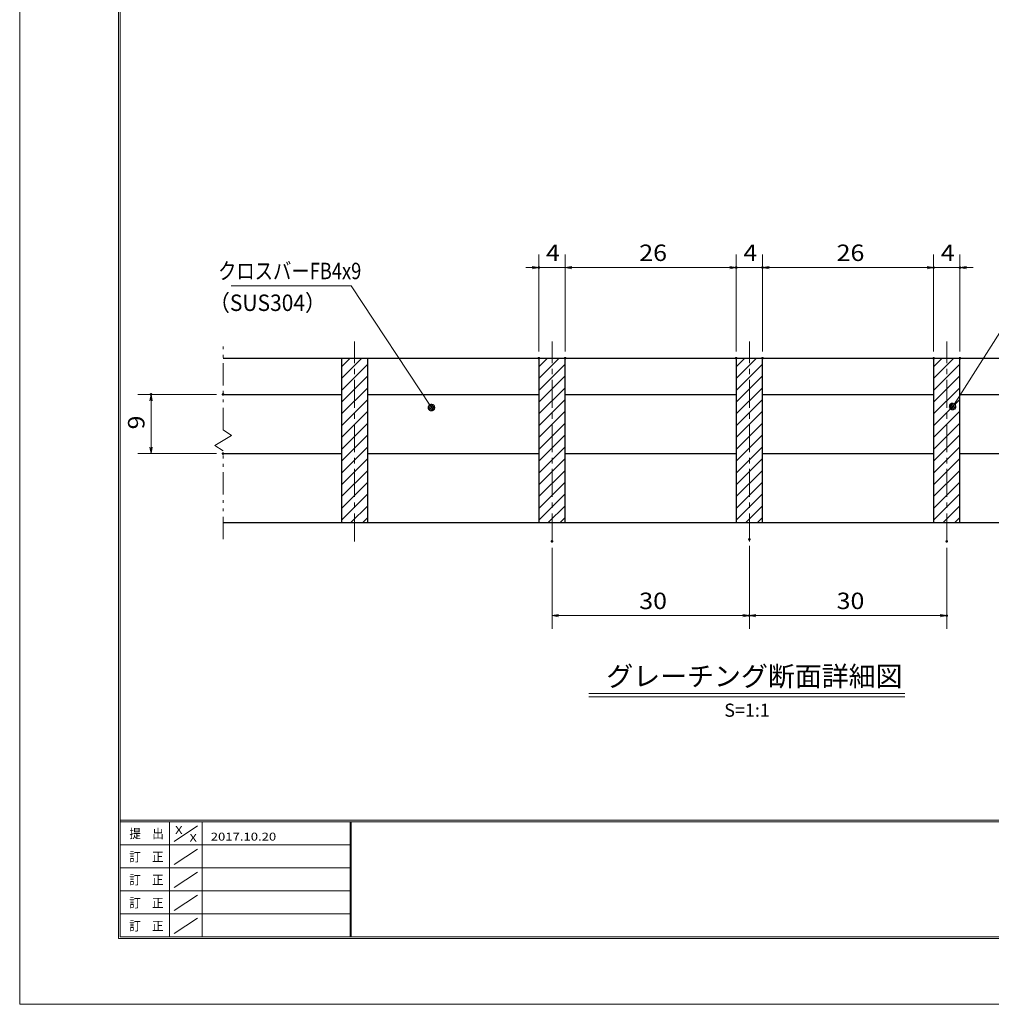
# Model space of a CAD drawing. Units: millimetres. Extents: x -1050 to 1050, y -743 to 742.
# Drawn here: x -1050 to -312, y -743 to 6 of the extents above; entities that cross this region are included whole.
import ezdxf

# ---------------------------------------------------------------- set-up
doc = ezdxf.new("R2010")
doc.units = ezdxf.units.MM
doc.header["$LTSCALE"] = 5
doc.linetypes.add('JWW_CENTER1', pattern=[6.773333, 4.233333, -0.846667, 0.846667, -0.846667])
doc.linetypes.add('JWW_PHANTOM1', pattern=[6.773333, 3.386667, -0.846667, 0.423333, -0.846667, 0.423333, -0.846667])
for name, color, linetype in [('7-図\u3000枠', 7, 'Continuous'), ('ハッチング', 7, 'Continuous'), ('中心線', 7, 'Continuous'), ('寸法注釈', 7, 'Continuous'), ('想像線', 7, 'Continuous'), ('蓋', 7, 'Continuous')]:
    doc.layers.add(name, color=color, linetype=linetype)
doc.styles.add('HG丸ｺﾞｼｯｸM-PRO', font='txt', dxfattribs={"height": 1})
doc.styles.add('ＭＳ ゴシック', font='txt', dxfattribs={"height": 1})

# ---------------------------------------------------------------- blocks, each defined once
blk = doc.blocks.new('_OPEN_0-1_')
at = {"layer": '寸法注釈', "color": 2, "linetype": 'Continuous', "lineweight": 5}
for p, q in [((-1, 0.17), (0, 0)), ((0, 0), (-1, -0.17)), ((0, 0), (-1, 0))]:
    blk.add_line(p, q, dxfattribs=at)
blk = doc.blocks.new('_Dot_0-1_')
at = {"layer": '寸法注釈', "color": 2, "linetype": 'Continuous', "lineweight": 5}
for p, q in [((-0.5, 0), (-1, 0)), ((-0.48, 0.12), (-0.5, 0.06)), ((-0.5, 0.06), (-0.5, 0)), ((-0.5, 0), (-0.5, -0.06)), ((0, 0), (-0.5, 0)), ((-0.5, 0), (0, 0)), ((-0.46, 0.18), (-0.48, 0.12)), ((-0.44, 0.24), (-0.46, 0.18)), ((-0.4, 0.29), (-0.44, 0.24)), ((-0.36, 0.34), (-0.4, 0.29)), ((-0.32, 0.39), (-0.36, 0.34)), ((-0.27, 0.42), (-0.32, 0.39)), ((-0.21, 0.45), (-0.27, 0.42)), ((-0.15, 0.48), (-0.21, 0.45)), ((-0.09, 0.49), (-0.15, 0.48)), ((-0.03, 0.5), (-0.09, 0.49)), ((0.03, 0.5), (-0.03, 0.5)), ((0.5, 0), (0, 0)), ((0, 0), (0, 0)), ((0, 0), (0, 0)), ((0, 0), (0, 0)), ((0, 0), (0, 0)), ((0, 0), (0, 0)), ((0, 0), (0, 0)), ((0, 0), (0, 0)), ((0, 0), (0, 0)), ((0, 0), (0, 0)), ((0, 0), (0, 0)), ((0, 0), (0, 0)), ((0, 0), (0, 0)), ((0, 0), (0, 0)), ((0, 0), (0, 0)), ((0, 0), (0, 0)), ((0, 0), (0, 0)), ((0, 0), (0, 0)), ((0, 0), (0, 0)), ((0, 0), (0, 0)), ((0, 0), (0, 0)), ((0, 0), (0, 0)), ((0, 0), (0, 0)), ((0, 0), (0, 0)), ((0, 0), (0, 0)), ((0, 0), (0, 0)), ((0, 0), (0, 0)), ((0, 0), (0, 0)), ((0, 0), (0, 0)), ((0, 0), (0, 0)), ((0, 0), (0, 0)), ((0, 0), (0, 0)), ((0, 0), (0, 0)), ((0, 0), (0, 0)), ((0, 0), (0, 0)), ((0, 0), (0, 0)), ((0, 0), (0, 0)), ((0, 0), (0, 0)), ((0, 0), (0, 0)), ((0, 0), (0, 0)), ((0, 0), (0, 0)), ((0, 0), (0, 0)), ((0, 0), (0, 0)), ((0, 0), (0, 0)), ((0, 0), (0, 0)), ((0, 0), (0, 0)), ((0, 0), (0, 0)), ((0, 0), (0, 0)), ((0, 0), (0, 0)), ((0, 0), (0, 0)), ((0, 0), (0, 0)), ((0, 0), (0.5, 0)), ((0.09, 0.49), (0.03, 0.5)), ((0.15, 0.48), (0.09, 0.49)), ((0.21, 0.45), (0.15, 0.48)), ((0.27, 0.42), (0.21, 0.45)), ((0.32, 0.39), (0.27, 0.42)), ((0.36, 0.34), (0.32, 0.39)), ((0.4, 0.29), (0.36, 0.34)), ((0.44, 0.24), (0.4, 0.29)), ((0.46, 0.18), (0.44, 0.24)), ((0.48, 0.12), (0.46, 0.18)), ((0.5, 0.06), (0.48, 0.12)), ((0.5, 0), (0.5, 0.06)), ((-0.5, -0.06), (-0.48, -0.12)), ((-0.48, -0.12), (-0.46, -0.18)), ((-0.46, -0.18), (-0.44, -0.24)), ((-0.44, -0.24), (-0.4, -0.29)), ((-0.4, -0.29), (-0.36, -0.34)), ((-0.36, -0.34), (-0.32, -0.39)), ((-0.32, -0.39), (-0.27, -0.42)), ((-0.27, -0.42), (-0.21, -0.45)), ((-0.21, -0.45), (-0.15, -0.48)), ((-0.15, -0.48), (-0.09, -0.49)), ((-0.09, -0.49), (-0.03, -0.5)), ((-0.03, -0.5), (0.03, -0.5)), ((0.03, -0.5), (0.09, -0.49)), ((0.09, -0.49), (0.15, -0.48)), ((0.15, -0.48), (0.21, -0.45)), ((0.21, -0.45), (0.27, -0.42)), ((0.27, -0.42), (0.32, -0.39)), ((0.32, -0.39), (0.36, -0.34)), ((0.36, -0.34), (0.4, -0.29)), ((0.4, -0.29), (0.44, -0.24)), ((0.44, -0.24), (0.46, -0.18)), ((0.46, -0.18), (0.48, -0.12)), ((0.48, -0.12), (0.5, -0.06)), ((0.5, -0.06), (0.5, 0))]:
    blk.add_line(p, q, dxfattribs=at)
at = {"layer": '寸法注釈', "color": 2, "linetype": 'Continuous', "lineweight": 20}
for p, q in [((0.49, 0.1), (-0.49, 0.1)), ((0.4, 0.3), (-0.4, 0.3)), ((0.46, -0.2), (-0.46, -0.2)), ((0.3, -0.4), (-0.3, -0.4))]:
    blk.add_line(p, q, dxfattribs=at)

msp = doc.modelspace()

# ---------------------------------------------------------------- linework, layer by layer
at = {"layer": '7-図\u3000枠', "color": 4, "linetype": 'Continuous', "lineweight": 5}
for p, q in [((-975, -692.5), (-975, 692.5)), ((-973.75, -691.25), (-973.75, 691.25)), ((998.75, -602.5), (-973.75, -602.5)), ((998.75, -603.75), (-973.75, -603.75)), ((-936.25, -691.19), (-936.25, -603.75)), ((-911.25, -603.75), (-911.25, -691.19)), ((-798.75, -603.75), (-798.75, -691.19)), ((-798, -603.75), (-798, -691.19)), ((-932.5, -618.61), (-915, -606.92)), ((-798.75, -621.25), (-973.75, -621.25)), ((-932.5, -636.25), (-915, -624.57)), ((-798.75, -638.75), (-973.75, -638.75)), ((-932.5, -653.75), (-915, -642.07)), ((-798.75, -656.25), (-973.75, -656.25)), ((-932.5, -671.25), (-915, -659.57)), ((-798.75, -673.75), (-973.75, -673.75)), ((-932.5, -688.75), (-915, -677.07)), ((1000, -692.5), (-975, -692.5)), ((998.75, -691.25), (-973.75, -691.25))]:
    msp.add_line(p, q, dxfattribs=at)
at = {"layer": 'DEFPOINTS', "color": 4, "linetype": 'Continuous', "lineweight": 5}
for p, q in [((-1050, -742.5), (-1050, 742.5)), ((1050, -742.5), (-1050, -742.5))]:
    msp.add_line(p, q, dxfattribs=at)
at = {"layer": 'DEFPOINTS', "color": 4, "linetype": 'Continuous', "lineweight": 5, "const_width": 1}
for points in [[(-654.95, -182.4, 0.414214), (-655.45, -181.9, 0.414214), (-655.95, -182.4, 0.414214), (-655.45, -182.9, 0.414214)], [(-504.95, -182.4, 0.414214), (-505.45, -181.9, 0.414214), (-505.95, -182.4, 0.414214), (-505.45, -182.9, 0.414214)], [(-484.95, -182.4, 0.414214), (-485.45, -181.9, 0.414214), (-485.95, -182.4, 0.414214), (-485.45, -182.9, 0.414214)], [(-354.95, -182.4, 0.414214), (-355.45, -181.9, 0.414214), (-355.95, -182.4, 0.414214), (-355.45, -182.9, 0.414214)], [(-334.95, -182.4, 0.414214), (-335.45, -181.9, 0.414214), (-335.95, -182.4, 0.414214), (-335.45, -182.9, 0.414214)], [(-654.95, -251.31, 0.414214), (-655.45, -250.81, 0.414214), (-655.95, -251.31, 0.414214), (-655.45, -251.81, 0.414214)], [(-634.95, -251.31, 0.414214), (-635.45, -250.81, 0.414214), (-635.95, -251.31, 0.414214), (-635.45, -251.81, 0.414214)], [(-634.95, -251.31, 0.414214), (-635.45, -250.81, 0.414214), (-635.95, -251.31, 0.414214), (-635.45, -251.81, 0.414214)], [(-504.95, -251.31, 0.414214), (-505.45, -250.81, 0.414214), (-505.95, -251.31, 0.414214), (-505.45, -251.81, 0.414214)], [(-504.95, -251.31, 0.414214), (-505.45, -250.81, 0.414214), (-505.95, -251.31, 0.414214), (-505.45, -251.81, 0.414214)], [(-484.95, -251.31, 0.414214), (-485.45, -250.81, 0.414214), (-485.95, -251.31, 0.414214), (-485.45, -251.81, 0.414214)], [(-484.95, -251.31, 0.414214), (-485.45, -250.81, 0.414214), (-485.95, -251.31, 0.414214), (-485.45, -251.81, 0.414214)], [(-354.95, -251.31, 0.414214), (-355.45, -250.81, 0.414214), (-355.95, -251.31, 0.414214), (-355.45, -251.81, 0.414214)], [(-354.95, -251.31, 0.414214), (-355.45, -250.81, 0.414214), (-355.95, -251.31, 0.414214), (-355.45, -251.81, 0.414214)], [(-334.95, -251.31, 0.414214), (-335.45, -250.81, 0.414214), (-335.95, -251.31, 0.414214), (-335.45, -251.81, 0.414214)], [(-949.7, -278.81, 0.414214), (-950.2, -278.31, 0.414214), (-950.7, -278.81, 0.414214), (-950.2, -279.31, 0.414214)], [(-894.95, -278.81, 0.414214), (-895.45, -278.31, 0.414214), (-895.95, -278.81, 0.414214), (-895.45, -279.31, 0.414214)], [(-894.95, -323.81, 0.414214), (-895.45, -323.31, 0.414214), (-895.95, -323.81, 0.414214), (-895.45, -324.31, 0.414214)], [(-494.95, -389.01, 0.414214), (-495.45, -388.51, 0.414214), (-495.95, -389.01, 0.414214), (-495.45, -389.51, 0.414214)], [(-494.95, -389.01, 0.414214), (-495.45, -388.51, 0.414214), (-495.95, -389.01, 0.414214), (-495.45, -389.51, 0.414214)], [(-644.95, -390.54, 0.414214), (-645.45, -390.04, 0.414214), (-645.95, -390.54, 0.414214), (-645.45, -391.04, 0.414214)], [(-344.95, -390.54, 0.414214), (-345.45, -390.04, 0.414214), (-345.95, -390.54, 0.414214), (-345.45, -391.04, 0.414214)], [(-494.95, -447.03, 0.414214), (-495.45, -446.53, 0.414214), (-495.95, -447.03, 0.414214), (-495.45, -447.53, 0.414214)], [(-344.95, -447.03, 0.414214), (-345.45, -446.53, 0.414214), (-345.95, -447.03, 0.414214), (-345.45, -447.53, 0.414214)]]:
    msp.add_lwpolyline(points, format="xyb", close=True, dxfattribs=at)
at = {"layer": 'ハッチング', "color": 4, "linetype": 'Continuous', "lineweight": 15}
for p, q in [((-785.45, -251.31), (-805.45, -251.31)), ((-805.45, -251.31), (-805.45, -376.31)), ((-805.45, -257.77), (-798.98, -251.31)), ((-805.45, -266.75), (-790, -251.31)), ((-785.45, -376.31), (-785.45, -251.31)), ((-635.45, -251.31), (-655.45, -251.31)), ((-655.45, -251.31), (-655.45, -376.31)), ((-655.45, -257.77), (-648.98, -251.31)), ((-655.45, -266.75), (-640, -251.31)), ((-635.45, -376.31), (-635.45, -251.31)), ((-485.45, -251.31), (-505.45, -251.31)), ((-505.45, -251.31), (-505.45, -376.31)), ((-505.45, -257.77), (-498.98, -251.31)), ((-505.45, -266.75), (-490, -251.31)), ((-485.45, -376.31), (-485.45, -251.31)), ((-335.45, -251.31), (-355.45, -251.31)), ((-355.45, -251.31), (-355.45, -376.31)), ((-355.45, -257.77), (-348.98, -251.31)), ((-355.45, -266.75), (-340, -251.31)), ((-335.45, -376.31), (-335.45, -251.31)), ((-805.45, -275.73), (-785.45, -255.73)), ((-655.45, -275.73), (-635.45, -255.73)), ((-505.45, -275.73), (-485.45, -255.73)), ((-355.45, -275.73), (-335.45, -255.73)), ((-805.45, -284.72), (-785.45, -264.72)), ((-655.45, -284.72), (-635.45, -264.72)), ((-505.45, -284.72), (-485.45, -264.72)), ((-355.45, -284.72), (-335.45, -264.72)), ((-805.45, -293.7), (-785.45, -273.7)), ((-655.45, -293.7), (-635.45, -273.7)), ((-505.45, -293.7), (-485.45, -273.7)), ((-355.45, -293.7), (-335.45, -273.7)), ((-805.45, -302.68), (-785.45, -282.68)), ((-655.45, -302.68), (-635.45, -282.68)), ((-505.45, -302.68), (-485.45, -282.68)), ((-355.45, -302.68), (-335.45, -282.68)), ((-805.45, -311.66), (-785.45, -291.66)), ((-655.45, -311.66), (-635.45, -291.66)), ((-505.45, -311.66), (-485.45, -291.66)), ((-355.45, -311.66), (-335.45, -291.66)), ((-805.45, -320.64), (-785.45, -300.64)), ((-655.45, -320.64), (-635.45, -300.64)), ((-505.45, -320.64), (-485.45, -300.64)), ((-355.45, -320.64), (-335.45, -300.64)), ((-805.45, -329.62), (-785.45, -309.62)), ((-655.45, -329.62), (-635.45, -309.62)), ((-505.45, -329.62), (-485.45, -309.62)), ((-355.45, -329.62), (-335.45, -309.62)), ((-805.45, -338.6), (-785.45, -318.6)), ((-655.45, -338.6), (-635.45, -318.6)), ((-505.45, -338.6), (-485.45, -318.6)), ((-355.45, -338.6), (-335.45, -318.6)), ((-805.45, -347.58), (-785.45, -327.58)), ((-655.45, -347.58), (-635.45, -327.58)), ((-505.45, -347.58), (-485.45, -327.58)), ((-355.45, -347.58), (-335.45, -327.58)), ((-805.45, -356.56), (-785.45, -336.56)), ((-655.45, -356.56), (-635.45, -336.56)), ((-505.45, -356.56), (-485.45, -336.56)), ((-355.45, -356.56), (-335.45, -336.56)), ((-805.45, -365.54), (-785.45, -345.54)), ((-655.45, -365.54), (-635.45, -345.54)), ((-505.45, -365.54), (-485.45, -345.54)), ((-355.45, -365.54), (-335.45, -345.54)), ((-805.45, -374.52), (-785.45, -354.52)), ((-655.45, -374.52), (-635.45, -354.52)), ((-505.45, -374.52), (-485.45, -354.52)), ((-355.45, -374.52), (-335.45, -354.52)), ((-798.26, -376.31), (-785.45, -363.5)), ((-648.26, -376.31), (-635.45, -363.5)), ((-498.26, -376.31), (-485.45, -363.5)), ((-348.26, -376.31), (-335.45, -363.5)), ((-789.28, -376.31), (-785.45, -372.48)), ((-639.28, -376.31), (-635.45, -372.48)), ((-489.28, -376.31), (-485.45, -372.48)), ((-339.28, -376.31), (-335.45, -372.48)), ((-805.45, -376.31), (-785.45, -376.31)), ((-655.45, -376.31), (-635.45, -376.31)), ((-505.45, -376.31), (-485.45, -376.31)), ((-355.45, -376.31), (-335.45, -376.31))]:
    msp.add_line(p, q, dxfattribs=at)
at = {"layer": '中心線', "color": 6, "linetype": 'JWW_CENTER1', "lineweight": 18}
for p, q in [((-795.45, -390.54), (-795.45, -238.61)), ((-645.45, -390.54), (-645.45, -238.61)), ((-495.45, -390.54), (-495.45, -238.61)), ((-345.45, -390.54), (-345.45, -238.61))]:
    msp.add_line(p, q, dxfattribs=at)
at = {"layer": '寸法注釈', "color": 2, "linetype": 'Continuous', "lineweight": 18}
for p, q in [((-655.45, -246.31), (-655.45, -172.4)), ((-635.45, -246.31), (-635.45, -172.4)), ((-635.45, -246.31), (-635.45, -172.4)), ((-505.45, -246.31), (-505.45, -172.4)), ((-505.45, -246.31), (-505.45, -172.4)), ((-485.45, -246.31), (-485.45, -172.4)), ((-485.45, -246.31), (-485.45, -172.4)), ((-355.45, -246.31), (-355.45, -172.4)), ((-355.45, -246.31), (-355.45, -172.4)), ((-335.45, -246.31), (-335.45, -172.4)), ((-660.45, -182.4), (-665.45, -182.4)), ((-635.45, -182.4), (-655.45, -182.4)), ((-630.45, -182.4), (-510.45, -182.4)), ((-630.45, -182.4), (-625.45, -182.4)), ((-510.45, -182.4), (-515.45, -182.4)), ((-505.45, -182.4), (-485.45, -182.4)), ((-480.45, -182.4), (-475.45, -182.4)), ((-480.45, -182.4), (-360.45, -182.4)), ((-360.45, -182.4), (-365.45, -182.4)), ((-355.45, -182.4), (-335.45, -182.4)), ((-330.45, -182.4), (-325.45, -182.4)), ((-889.25, -196.23), (-798.08, -196.23)), ((-798.08, -196.23), (-737.67, -287.98)), ((-286.95, -202.92), (-340.47, -287.17)), ((-900.45, -278.81), (-960.2, -278.81)), ((-950.2, -318.81), (-950.2, -283.81)), ((-900.45, -323.81), (-960.2, -323.81)), ((-645.45, -395.54), (-645.45, -457.03)), ((-495.45, -394.01), (-495.45, -457.03)), ((-495.45, -394.01), (-495.45, -457.03)), ((-345.45, -395.54), (-345.45, -457.03)), ((-640.45, -447.03), (-500.45, -447.03)), ((-490.45, -447.03), (-350.45, -447.03)), ((-617.58, -506.33), (-377.37, -506.33)), ((-617.58, -508.83), (-377.37, -508.83))]:
    msp.add_line(p, q, dxfattribs=at)
at = {"layer": '想像線', "color": 4, "linetype": 'JWW_PHANTOM1', "lineweight": 15}
for p, q in [((-895.45, -305.86), (-895.45, -238.81)), ((-895.45, -305.86), (-889.16, -310.07)), ((-901.74, -317.54), (-895.45, -313.81)), ((-889.16, -310.07), (-895.45, -313.81)), ((-895.45, -321.76), (-901.74, -317.54)), ((-895.45, -388.81), (-895.45, -321.76))]:
    msp.add_line(p, q, dxfattribs=at)
at = {"layer": '蓋', "color": 5, "linetype": 'Continuous', "lineweight": 25}
for p, q in [((-895.45, -251.31), (-95.45, -251.31)), ((-805.45, -251.31), (-785.45, -251.31)), ((-805.45, -251.31), (-805.45, -376.31)), ((-785.45, -376.31), (-785.45, -251.31)), ((-655.45, -251.31), (-635.45, -251.31)), ((-655.45, -251.31), (-655.45, -376.31)), ((-635.45, -376.31), (-635.45, -251.31)), ((-505.45, -251.31), (-485.45, -251.31)), ((-505.45, -251.31), (-505.45, -376.31)), ((-485.45, -376.31), (-485.45, -251.31)), ((-355.45, -251.31), (-335.45, -251.31)), ((-355.45, -251.31), (-355.45, -376.31)), ((-335.45, -376.31), (-335.45, -251.31)), ((-895.45, -278.81), (-805.45, -278.81)), ((-785.45, -278.81), (-655.45, -278.81)), ((-635.45, -278.81), (-505.45, -278.81)), ((-485.45, -278.81), (-355.45, -278.81)), ((-335.45, -278.81), (-205.45, -278.81)), ((-895.45, -323.81), (-805.45, -323.81)), ((-785.45, -323.81), (-655.45, -323.81)), ((-635.45, -323.81), (-505.45, -323.81)), ((-485.45, -323.81), (-355.45, -323.81)), ((-335.45, -323.81), (-205.45, -323.81)), ((-895.45, -376.31), (-95.45, -376.31)), ((-805.45, -376.31), (-785.45, -376.31)), ((-655.45, -376.31), (-635.45, -376.31)), ((-505.45, -376.31), (-485.45, -376.31)), ((-355.45, -376.31), (-335.45, -376.31))]:
    msp.add_line(p, q, dxfattribs=at)

# ---------------------------------------------------------------- block references
at = {"layer": '寸法注釈', "color": 2, "linetype": 'Continuous', "lineweight": 18, "xscale": 5, "yscale": 5}
for p in [(-655.45, -182.4), (-505.45, -182.4), (-505.45, -182.4), (-355.45, -182.4), (-355.45, -182.4), (-495.45, -447.03), (-345.45, -447.03)]:
    msp.add_blockref('_OPEN_0-1_', p, dxfattribs=at)
for name, p, rotation in [('_OPEN_0-1_', (-635.45, -182.4), 180), ('_OPEN_0-1_', (-635.45, -182.4), 180), ('_OPEN_0-1_', (-485.45, -182.4), 180), ('_OPEN_0-1_', (-485.45, -182.4), 180), ('_OPEN_0-1_', (-335.45, -182.4), 180), ('_OPEN_0-1_', (-950.2, -278.81), 90), ('_Dot_0-1_', (-737.11, -288.81), 303.7958143789508), ('_Dot_0-1_', (-341.01, -288.01), 237.0963807042517), ('_OPEN_0-1_', (-950.2, -323.81), 270), ('_OPEN_0-1_', (-645.45, -447.03), 180), ('_OPEN_0-1_', (-495.45, -447.03), 180)]:
    msp.add_blockref(name, p, dxfattribs=dict(at, rotation=rotation))

# ---------------------------------------------------------------- texts
at = {"layer": '7-図\u3000枠', "color": 5, "linetype": 'Continuous', "lineweight": 5, "style": 'ＭＳ ゴシック'}
for s, height, width, p in [('提\u3000出', 7.01, 0.90865, (-966.59, -616.26)), ('X', 5.98, 1.21972, (-931.9, -612.97)), ('X', 5.98, 1.21972, (-921, -618.92)), ('2017.10.20', 5.982, 1.21972, (-904.8, -618.01)), ('訂\u3000正', 7.01, 0.90865, (-966.76, -633.9)), ('訂\u3000正', 7.01, 0.90865, (-966.76, -651.4)), ('訂\u3000正', 7.01, 0.90865, (-966.76, -668.9)), ('訂\u3000正', 7.01, 0.90865, (-966.76, -686.4))]:
    msp.add_text(s, height=height, dxfattribs=dict(at, width=width)).set_placement(p)
at = {"layer": '寸法注釈', "color": 7, "linetype": 'Continuous', "lineweight": 18}
for s, height, style, width, p in [('26', 12.497, 'ＭＳ ゴシック', 1.115358, (-579.18, -177.4)), ('26', 12.497, 'ＭＳ ゴシック', 1.115358, (-429.18, -177.4)), ('4', 12.5, 'ＭＳ ゴシック', 1.115358, (-650.04, -177.4)), ('4', 12.5, 'ＭＳ ゴシック', 1.115358, (-500.04, -177.4)), ('4', 12.5, 'ＭＳ ゴシック', 1.115358, (-350.04, -177.4)), ('クロスバーFB4x9', 12.497, 'ＭＳ ゴシック', 0.81695, (-899.27, -191.23)), ('（SUS304）', 12.497, 'ＭＳ ゴシック', 0.936313, (-906.23, -215.4)), ('30', 12.497, 'ＭＳ ゴシック', 1.115358, (-579.18, -442.03)), ('30', 12.497, 'ＭＳ ゴシック', 1.115358, (-429.18, -442.03)), ('グレーチング断面詳細図', 15.0069, 'HG丸ｺﾞｼｯｸM-PRO', 0.999537, (-604.21, -500.6)), ('S=1:1', 9.991, 'HG丸ｺﾞｼｯｸM-PRO', 1.000886, (-514.55, -523.89))]:
    msp.add_text(s, height=height, dxfattribs=dict(at, style=style, width=width)).set_placement(p)
at = {"layer": '寸法注釈', "color": 7, "linetype": 'Continuous', "lineweight": 18, "style": 'ＭＳ ゴシック', "width": 1.115358}
msp.add_text('9', height=12.5, rotation=90, dxfattribs=at).set_placement((-955.2, -305.46))

doc.saveas('drawing.dxf')
